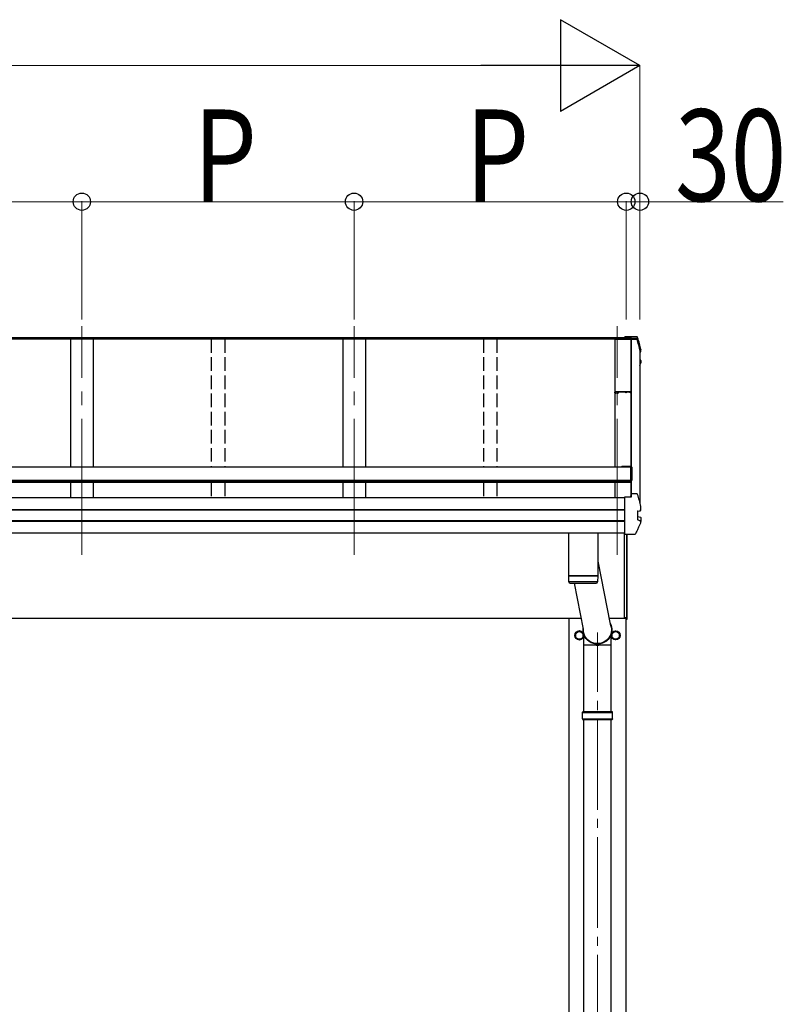
# Model space of a CAD drawing. Units: millimetres. Extents: x 0 to 37845, y 0 to 26730.
# Drawn here: x 6747 to 8430, y 5850 to 8021 of the extents above; entities that cross this region are included whole.
import ezdxf

# ---------------------------------------------------------------- set-up
doc = ezdxf.new("R2010")
doc.units = ezdxf.units.MM
doc.linetypes.add('YCENTER_1', pattern=[13, 10, -1, 1, -1])
doc.linetypes.add('YHIDDEN_1', pattern=[4, 3, -1])
for name, color, linetype, lineweight in [('YKK_11', 7, 'Continuous', 30), ('YKK_12', 2, 'Continuous', 13), ('YKK_13', 4, 'Continuous', 30), ('YKK_A1', 4, 'Continuous', 30), ('YKK_D', 6, 'Continuous', 13)]:
    doc.layers.add(name, color=color, linetype=linetype, lineweight=lineweight)
doc.styles.add('text-b', font='extslim2.shx', dxfattribs={"width": 0.8, "bigfont": 'extfont2.shx'})

msp = doc.modelspace()

# ---------------------------------------------------------------- linework, layer by layer
at = {"layer": 'YKK_11', "linetype": 'ByBlock', "lineweight": -2, "ltscale": 0.5}
for p, q in [((8059.2, 7198.4), (8059.2, 7200.4)), ((8065.3, 7200.5), (8060.1, 7200.5)), ((8060.1, 7200.5), (8060.1, 7198.3)), ((8060.1, 7198.3), (8061.4, 7198.3)), ((8060.2, 7201.4), (8078.5, 7201.6)), ((8061.4, 7197.4), (8060.2, 7197.4)), ((8061.4, 7198.3), (8061.4, 7197.4)), ((8063.9, 7197.4), (8063.9, 7198.3)), ((8063.9, 7198.3), (8065.3, 7198.3)), ((8065.2, 7197.4), (8063.9, 7197.4)), ((8065.3, 7198.3), (8065.3, 7200.5)), ((8078.5, 7200.1), (8066.2, 7200.4)), ((8066.2, 7200.4), (8066.2, 7198.4)), ((8078.5, 7201.6), (8094.5, 7201.6)), ((8083, 7200.1), (8078.5, 7200.1)), ((8083, 7198.4), (8083, 7200.1)), ((8083.9, 7198.4), (8083, 7198.4)), ((8092.7, 7200.4), (8083.9, 7200.4)), ((8083.9, 7200.4), (8083.9, 7198.4)), ((8092.7, 7198.4), (8092.7, 7200.4)), ((8093.6, 7198.4), (8092.7, 7198.4)), ((8094.5, 7200.7), (8093.6, 7200.7)), ((8093.6, 7200.7), (8093.6, 7198.4)), ((8094.5, 7201.6), (8094.5, 7200.7))]:
    msp.add_line(p, q, dxfattribs=at)
for centre, start, end in [((8060.2, 7200.4), 90.5937, 180), ((8060.2, 7198.4), 180, 270), ((8065.2, 7198.4), 270, 360)]:
    msp.add_arc(centre, 1, start, end, dxfattribs=at)
at = {"layer": 'YKK_12', "linetype": 'YCENTER_1', "ltscale": 30}
for p, q in [((6884.2, 6841.4), (6884.2, 7345.6)), ((7484.2, 6841.4), (7484.2, 7345.6)), ((8064.2, 6841.4), (8064.2, 7345.6))]:
    msp.add_line(p, q, dxfattribs=at)
at = {"layer": 'YKK_12', "linetype": 'YCENTER_1', "ltscale": 20}
msp.add_line((8020.7, 3679.3), (8020.7, 6669.9), dxfattribs=at)
at = {"layer": 'YKK_13', "linetype": 'Continuous'}
for p, q in [((8106.2, 7322.3), (8081.2, 7322.3)), ((8081.2, 7319.8), (8081.2, 7322.3)), ((8081.2, 7322.3), (8081.2, 7322.3)), ((8081.2, 7319.8), (8095.4, 7319.8)), ((8081.2, 7317), (8081.2, 7319.8)), ((8081.2, 7318.3), (8084.2, 7318.3)), ((8081.2, 7318.3), (8081.2, 7318.2)), ((8084.2, 7318.3), (8084.2, 7317.3)), ((8084.2, 7317.3), (8095, 7317.3)), ((8095.4, 7319.8), (8095, 7317.3)), ((8095.4, 7318.7), (8095.2, 7317.2)), ((8095.2, 7317.2), (8095.2, 7317.5)), ((8095.2, 7317.2), (8107.6, 7317.2)), ((8095.4, 7318.7), (8095.4, 7319.8)), ((8107.4, 7318.7), (8095.4, 7318.7)), ((8106.2, 7322.3), (8106.2, 7322.3)), ((8114.2, 7290.7), (8114.9, 7290.9)), ((8114.2, 7290.4), (8114.9, 7290.5)), ((8115.4, 7289.1), (8114.2, 7288.8)), ((8116.5, 7294.7), (8116.5, 7294.5)), ((8116.5, 7294.5), (8116.5, 7294.4)), ((8116.5, 7290.4), (8116.5, 7294.4)), ((8114.2, 7271), (8115, 7270.9)), ((8114.2, 7266.9), (8115.5, 7266.6)), ((8114.2, 7265.3), (8115, 7265.2)), ((8114.2, 7259.1), (8115.1, 7261.4)), ((8115, 7270.9), (8115, 7270.9)), ((8115.1, 7261.4), (8116.5, 7264.9)), ((8116.6, 7265.3), (8116.6, 7269.4)), ((8081.2, 6969.4), (8095.4, 6969.4)), ((8081.2, 6969.1), (8081.2, 6969.4)), ((8094.4, 6969.4), (8095.2, 6974.2)), ((8094.4, 6969.4), (8095, 6973.1)), ((8095, 6969.4), (8095, 6973.1)), ((8095.2, 6974.5), (8095.4, 6976)), ((8095.2, 6974.5), (8095.2, 6974.2)), ((8095.4, 6969.4), (8095.4, 6976)), ((8107.4, 6976), (8095.4, 6976)), ((8081.2, 6967.8), (8081.2, 6969.1)), ((8081.2, 6887.8), (8081.2, 6967.8)), ((8116.5, 6948), (8116.5, 6947.8)), ((8116.5, 6947.8), (8116.5, 6947.7)), ((8116.5, 6940.3), (8116.5, 6947.7)), ((8108.6, 6938.1), (8114.9, 6938.8)), ((8108.6, 6938.1), (8108.6, 6938.1)), ((8109.2, 6937.9), (8109.2, 6918.7)), ((8114.9, 6938.8), (8114.9, 6938.8)), ((8116.5, 6940.4), (8116.5, 6940.6)), ((8116.5, 6940.3), (8116.5, 6940.4)), ((8115, 6916.6), (8108.6, 6918.3)), ((8108.6, 6918.3), (8108.6, 6918.3)), ((8115.5, 6923.9), (8109.6, 6925.1)), ((8115, 6916.6), (8115, 6916.6)), ((8116.6, 6915.3), (8116.6, 6922.7)), ((8081.2, 6887), (8081.2, 6887.8)), ((8081.2, 6887), (8101.8, 6887))]:
    msp.add_line(p, q, dxfattribs=at)
at = {"layer": 'YKK_13'}
for p, q in [((8074.3, 7036.9), (8094.3, 7036.9)), ((8074.3, 7036.9), (8074.3, 7034.8)), ((8074.3, 7035.4), (8094.3, 7035.4)), ((8094.3, 7005.5), (8094.3, 7035.4)), ((8096.3, 7034.9), (8096.3, 7005.5)), ((8094.3, 7005.5), (8096.3, 7005.5)), ((8021.2, 6889.6), (7957.2, 6889.6)), ((7957.2, 6796.1), (7957.2, 6889.6)), ((8021.2, 6889.6), (8021.2, 6796.1)), ((8079.2, 6889.6), (8079.2, 6702.2)), ((8085.7, 6699.8), (8085.7, 6887)), ((8086.2, 6700.2), (8086.2, 6887)), ((8021.2, 6827.3), (8048.6, 6688.9)), ((7957.2, 6796.1), (8021.2, 6796.1)), ((7961.7, 6796.1), (7961.7, 6795.1)), ((8016.7, 6796.1), (8016.7, 6795.1)), ((7957.2, 6795.1), (8021.2, 6795.1)), ((7957.4, 6782), (7957.2, 6795.1)), ((8021, 6782.1), (7957.4, 6782.1)), ((7960.4, 6779.1), (8018, 6779.1)), ((7989.9, 6677.7), (7969.9, 6779.1)), ((8021.2, 6795.1), (8021, 6782)), ((8084.2, 6702.2), (8079.2, 6702.2)), ((8084.2, 6699.7), (8084.2, 6702.2)), ((8085.7, 6699.7), (8084.2, 6699.7)), ((8085.7, 6699.8), (8085.7, 6699.8)), ((8085.7, 6699.8), (8085.7, 6699.8)), ((8085.7, 6699.8), (8085.7, 6699.7)), ((8085.7, 6699.7), (8085.7, 6699.7)), ((8085.7, 6699.7), (8085.7, 6699.7)), ((8085.7, 6699.7), (8085.7, 6699.7)), ((7990.5, 6642.1), (7990.5, 6665.9)), ((8050.8, 6642.1), (8050.8, 6665.9)), ((8018, 6641.8), (8016.9, 6644.9)), ((8023.4, 6641.8), (8024.5, 6644.9)), ((8017.9, 6642.1), (7990.5, 6642.1)), ((7990.8, 6495.8), (7990.8, 6642.1)), ((8023.6, 6642.4), (8017.8, 6642.4)), ((8023.4, 6641.8), (8018, 6641.8)), ((8050.8, 6642.1), (8023.5, 6642.1)), ((8050.5, 6495.8), (8050.5, 6642.1)), ((7990.8, 5538.3), (7990.8, 6477.8)), ((8050.5, 5538.3), (8050.5, 6477.8))]:
    msp.add_line(p, q, dxfattribs=at)
at = {"layer": 'YKK_13', "ltscale": 2}
for p, q in [((7980.7, 6673.7), (7972.2, 6668.8)), ((7972.2, 6668.8), (7972.2, 6658.9)), ((7989.2, 6668.8), (7980.7, 6673.7)), ((7989.2, 6658.9), (7989.2, 6668.8)), ((8052.2, 6668.8), (8060.7, 6673.7)), ((8052.2, 6658.9), (8052.2, 6668.8)), ((8060.7, 6673.7), (8069.2, 6668.8)), ((8069.2, 6668.8), (8069.2, 6658.9)), ((7972.2, 6658.9), (7980.7, 6654)), ((7980.7, 6654), (7989.2, 6658.9)), ((7989.3, 6664.1), (7989.2, 6664.1)), ((7989.3, 6663.6), (7989.2, 6663.6)), ((8052.1, 6664.1), (8052.2, 6664.1)), ((8052.1, 6663.6), (8052.2, 6663.6)), ((8060.7, 6654), (8052.2, 6658.9)), ((8069.2, 6658.9), (8060.7, 6654))]:
    msp.add_line(p, q, dxfattribs=at)
at = {"layer": 'YKK_13', "linetype": 'Continuous', "ltscale": 25}
for p, q in [((7987.7, 6493.8), (7988.7, 6495.8)), ((7987.7, 6493.8), (8053.7, 6493.8)), ((7987.7, 6479.8), (7987.7, 6493.8)), ((7988.7, 6495.8), (8052.7, 6495.8)), ((8053.7, 6493.8), (8052.7, 6495.8)), ((8053.7, 6479.8), (8053.7, 6493.8)), ((7987.7, 6479.8), (8053.7, 6479.8)), ((7987.7, 6479.8), (7988.7, 6477.8)), ((8052.7, 6477.8), (7988.7, 6477.8)), ((8053.7, 6479.8), (8052.7, 6477.8))]:
    msp.add_line(p, q, dxfattribs=at)
at = {"layer": 'YKK_13', "ltscale": 2}
for centre, radius in [((7980.7, 6663.8), 10), ((7980.7, 6663.8), 8.5), ((8060.7, 6663.8), 10), ((8060.7, 6663.8), 8.5)]:
    msp.add_circle(centre, radius, dxfattribs=at)
at = {"layer": 'YKK_13', "linetype": 'Continuous'}
for centre, radius, start, end in [((8107.4, 7317), 1.7, 17.0907, 90.0432), ((7631.2, 7171), 498.3, 13.8753, 17.0565), ((7631.2, 7171), 499.8, 13.8512, 17.0395), ((8115.2, 7290.4), 1.3, 280.8964, 13.7954), ((7651.9, 7449.9), 498.6, 337.9983, 338.2576), ((7651.9, 7450.2), 498.6, 337.9983, 338.2175), ((8115.3, 7269.4), 1.3, 0.0377, 79.0995), ((8115.3, 7265.3), 1.3, 338.3378, 79.1132), ((8107.4, 6974.3), 1.7, 17.0907, 90.0432), ((7631.2, 6828.4), 499.8, 13.8512, 17.0395), ((8109.7, 6925.6), 0.499, 180.0524, 259.0848), ((8115.3, 6922.7), 1.3, 0.0377, 79.0995)]:
    msp.add_arc(centre, radius, start, end, dxfattribs=at)
at = {"layer": 'YKK_13'}
for centre, radius, start, end in [((8094.3, 7034.9), 2, 0, 90), ((7960.4, 6782.1), 3, 181, 270), ((8018, 6782.1), 3, 269.9517, 359), ((8073.5, 6714.9), 12.1, 359.0404, 0.9596), ((8085.7, 6700.2), 0.5, 270.5, 0)]:
    msp.add_arc(centre, radius, start, end, dxfattribs=at)
at = {"layer": 'YKK_13', "ltscale": 2}
for centre, start, end in [((7980.7, 6663.8), 111.254, 128.746), ((7980.7, 6663.8), 51.254, 68.746), ((8060.7, 6663.8), 111.254, 128.746), ((8060.7, 6663.8), 51.254, 68.746), ((7980.7, 6663.8), 171.254, 188.746), ((7980.7, 6663.8), 231.254, 248.746), ((7980.7, 6663.8), 291.254, 308.746), ((7980.7, 6663.8), 1.6658, 8.746), ((7980.7, 6663.8), 351.254, 358.3342), ((8060.7, 6663.8), 171.254, 178.3342), ((8060.7, 6663.8), 181.6658, 188.746), ((8060.7, 6663.8), 231.254, 248.746), ((8060.7, 6663.8), 291.254, 308.746), ((8060.7, 6663.8), 351.254, 8.746)]:
    msp.add_arc(centre, 8.6, start, end, dxfattribs=at)
at = {"layer": 'YKK_13', "extrusion": (0, 0, -1)}
for major_axis, ratio, start_param, end_param in [((31.9, 0), 0.984694, 5.736105, 9.587148), ((30.8, 0), 0.983336, 5.844536, 9.479235)]:
    msp.add_ellipse((8020.7, 6676), major_axis=major_axis, ratio=ratio, start_param=start_param, end_param=end_param, dxfattribs=at)
at = {"layer": 'YKK_13', "linetype": 'Continuous'}
for points, knots in [([(8109, 7321), (8109, 7321.1), (8108.9, 7321.4), (8108.7, 7321.6), (8108.5, 7321.9), (8108.2, 7322), (8108, 7322.1), (8107.8, 7322.2), (8107.5, 7322.2), (8107.3, 7322.3), (8107, 7322.3), (8106.6, 7322.3), (8106.3, 7322.3), (8106.1, 7322.3), (8106.1, 7322.3)], [0, 0, 0, 0, 0.096447, 0.190879, 0.276592, 0.354248, 0.424154, 0.488109, 0.556678, 0.645835, 0.762431, 0.872542, 0.987497, 1, 1, 1, 1]), ([(8116.5, 7294.7), (8115.4, 7298.9), (8113.7, 7305.4), (8111.2, 7314.2), (8109.8, 7318.7), (8109, 7321)], [0, 0, 0, 0, 0.4719977, 0.7359504, 1, 1, 1, 1]), ([(8116.5, 7294.4), (8116.5, 7294.5), (8116.5, 7294.6), (8116.5, 7294.7), (8116.4, 7294.7)], [0, 0, 0, 0, 0.5109071, 1, 1, 1, 1]), ([(8116.6, 7269.3), (8116.6, 7269.3), (8116.6, 7269.5), (8116.6, 7269.7), (8116.4, 7270), (8116.3, 7270.3), (8116.1, 7270.4), (8115.9, 7270.6), (8115.7, 7270.6), (8115.5, 7270.7), (8115.3, 7270.8), (8115.1, 7270.8), (8115.1, 7270.8)], [0, 0, 0, 0, 0.0267121, 0.1575728, 0.2697628, 0.3702479, 0.4609163, 0.5442886, 0.6305244, 0.7378046, 0.9207703, 1, 1, 1, 1]), ([(8108.6, 6938.1), (8108.6, 6938.1), (8108.5, 6938), (8108.4, 6937.9), (8108.3, 6937.8), (8108.3, 6937.7), (8108.3, 6937.6), (8108.3, 6937.6), (8108.3, 6937.6)], [0, 0, 0, 0, 0.232407, 0.464777, 0.698208, 0.934078, 0.98884, 1, 1, 1, 1]), ([(8109.2, 6937.9), (8109.2, 6938), (8109.2, 6938.1), (8109.2, 6938.1), (8109.2, 6938.1)], [0, 0, 0, 0, 0.887714, 1, 1, 1, 1]), ([(8114.9, 6938.8), (8115, 6938.9), (8115.2, 6938.9), (8115.4, 6939.2), (8115.6, 6939.5), (8115.7, 6940), (8115.7, 6940.3), (8115.6, 6940.5), (8115.6, 6940.5), (8115.6, 6940.5)], [0, 0, 0, 0, 0.189413, 0.378801, 0.568754, 0.759251, 0.950139, 0.992041, 1, 1, 1, 1]), ([(8115, 6938.9), (8115.1, 6938.9), (8115.3, 6939), (8115.6, 6939), (8115.9, 6939.2), (8116.1, 6939.4), (8116.3, 6939.6), (8116.5, 6939.9), (8116.5, 6940.2), (8116.5, 6940.3)], [0, 0, 0, 0, 0.189022, 0.406307, 0.514679, 0.627475, 0.749277, 0.889112, 1, 1, 1, 1]), ([(8116.5, 6914.8), (8115.6, 6912.7), (8113.9, 6908.5), (8111, 6901.9), (8107.9, 6895.1), (8105.7, 6890.4), (8104.5, 6888)], [0, 0, 0, 0, 0.230348, 0.460765, 0.730331, 1, 1, 1, 1]), ([(8108.6, 6918.3), (8108.6, 6918.3), (8108.5, 6918.3), (8108.4, 6918.4), (8108.3, 6918.6), (8108.3, 6918.7), (8108.3, 6918.8), (8108.3, 6918.8), (8108.3, 6918.8)], [0, 0, 0, 0, 0.232404, 0.464772, 0.6982, 0.93407, 0.988841, 1, 1, 1, 1]), ([(8115.7, 6914.6), (8115.7, 6914.6), (8115.7, 6914.7), (8115.8, 6914.9), (8115.8, 6915.3), (8115.8, 6915.8), (8115.6, 6916.1), (8115.3, 6916.4), (8115.1, 6916.5), (8115, 6916.6)], [0, 0, 0, 0, 0.0070705, 0.1360547, 0.309777, 0.4830234, 0.6556906, 0.8278341, 1, 1, 1, 1]), ([(8116.5, 6914.8), (8116.5, 6914.8), (8116.6, 6915), (8116.6, 6915.1), (8116.6, 6915.3), (8116.6, 6915.3)], [0, 0, 0, 0, 0.158206, 0.99187, 1, 1, 1, 1]), ([(8101.8, 6887), (8101.9, 6887), (8102.1, 6887), (8102.5, 6887), (8102.9, 6887), (8103.2, 6887), (8103.6, 6887.1), (8104, 6887.3), (8104.3, 6887.6), (8104.5, 6887.9), (8104.5, 6888.1), (8104.6, 6888.1)], [0, 0, 0, 0, 0.052477, 0.204535, 0.355914, 0.47587, 0.584733, 0.712058, 0.849041, 0.978685, 1, 1, 1, 1])]:
    msp.add_open_spline(points, degree=3, knots=knots, dxfattribs=at)
at = {"layer": 'YKK_A1'}
for p, q in [((8084.2, 7317), (2684.2, 7317)), ((8081.2, 7320.2), (2687.2, 7320.2)), ((8081.2, 7317.9), (2687.2, 7317.9)), ((6859.2, 7317), (6859.2, 7034.8)), ((6909.2, 7317), (6909.2, 7034.8)), ((7459.2, 7317), (7459.2, 7034.8)), ((7509.2, 7317), (7509.2, 7034.8)), ((8059.2, 7317), (8107.6, 7317)), ((8059.2, 7317), (8059.2, 7034.8)), ((8094.5, 7317), (8094.5, 7036.9)), ((8095.1, 7317), (8095.1, 7036.8)), ((8114.2, 7293.6), (8114.2, 6956.9)), ((8094.3, 7034.8), (2674.1, 7034.8)), ((8094.3, 7032.9), (8094.3, 7000.9)), ((8094.3, 7005.7), (2674.1, 7005.7)), ((8094.3, 7004), (2674.1, 7004)), ((8094.3, 7000.9), (2674.1, 7000.9)), ((6859.2, 7000.9), (6859.2, 6967.2)), ((6909.2, 7000.9), (6909.2, 6967.2)), ((7459.2, 7000.9), (7459.2, 6967.2)), ((7509.2, 7000.9), (7509.2, 6967.2)), ((8059.2, 7000.9), (8059.2, 6967.4)), ((8094.5, 7005.5), (8094.5, 6969.7)), ((8095.1, 7005.5), (8095.1, 6973.7)), ((8081.2, 6967.2), (2687.2, 6967.2)), ((8081.2, 6940.7), (2687.2, 6940.7)), ((8081.2, 6939.8), (2687.2, 6939.8)), ((8081.2, 6916.6), (2687.2, 6916.6)), ((8081.2, 6914.7), (2687.2, 6914.7)), ((8081.2, 6889.6), (2687.2, 6889.6)), ((7985.3, 6700.8), (2684.2, 6700.8)), ((7958.2, 3845.8), (7958.2, 6700.8)), ((8084.2, 6700.8), (8046.2, 6700.8)), ((8083.2, 6700.8), (8083.2, 3845.8)), ((8084.2, 6702.2), (8084.2, 6700.8))]:
    msp.add_line(p, q, dxfattribs=at)
at = {"layer": 'YKK_A1', "linetype": 'YHIDDEN_1', "ltscale": 10}
for p, q in [((7169.2, 7317), (7169.2, 7034.8)), ((7199.2, 7317), (7199.2, 7034.8)), ((7769.2, 7317), (7769.2, 7034.8)), ((7799.2, 7317), (7799.2, 7034.8)), ((7169.2, 7000.9), (7169.2, 6967.2)), ((7199.2, 7000.9), (7199.2, 6967.2)), ((7769.2, 7000.9), (7769.2, 6967.2)), ((7799.2, 7000.9), (7799.2, 6967.2))]:
    msp.add_line(p, q, dxfattribs=at)
at = {"layer": 'YKK_D', "lineweight": -2}
for p, q in [((8114.2, 7920.2), (7938.8, 8021.5)), ((7938.8, 8021.5), (7938.8, 7819)), ((8114.2, 7920.2), (7763.4, 7920.2)), ((8114.2, 7920.2), (7938.8, 7819))]:
    msp.add_line(p, q, dxfattribs=at)
at = {"layer": 'YKK_D'}
for p, q in [((2856.7, 7920.2), (7911.7, 7920.2)), ((8114.2, 7360.2), (8114.2, 7921.2)), ((6884.2, 7360.2), (6884.2, 7621.2)), ((6884.2, 7360.2), (6884.2, 7621.2)), ((7484.2, 7360.2), (7484.2, 7621.2)), ((7484.2, 7360.2), (7484.2, 7621.2)), ((8084.2, 7361.2), (8084.2, 7621.2)), ((8084.2, 7360.2), (8084.2, 7621.2)), ((8114.2, 7360.2), (8114.2, 7621.2)), ((6284.2, 7620.2), (6884.2, 7620.2)), ((6884.2, 7620.2), (7484.2, 7620.2)), ((7484.2, 7620.2), (8084.2, 7620.2)), ((8084.2, 7620.2), (8114.2, 7620.2)), ((8114.2, 7620.2), (8430.2, 7620.2))]:
    msp.add_line(p, q, dxfattribs=at)
at = {"layer": 'YKK_D', "linetype": 'ByBlock', "lineweight": -2}
for centre in [(6884.2, 7620.2), (6884.2, 7620.2), (7484.2, 7620.2), (7484.2, 7620.2), (8084.2, 7620.2), (8084.2, 7620.2), (8114.2, 7620.2)]:
    msp.add_circle(centre, 19.1, dxfattribs=at)

# ---------------------------------------------------------------- texts
at = {"layer": 'YKK_D', "style": 'text-b', "width": 0.8}
for s, p in [('P', (7130.2, 7621)), ('P', (7730.2, 7621)), ('30', (8191.6, 7621.2))]:
    msp.add_text(s, height=202.5, dxfattribs=at).set_placement(p)

doc.saveas('drawing.dxf')
